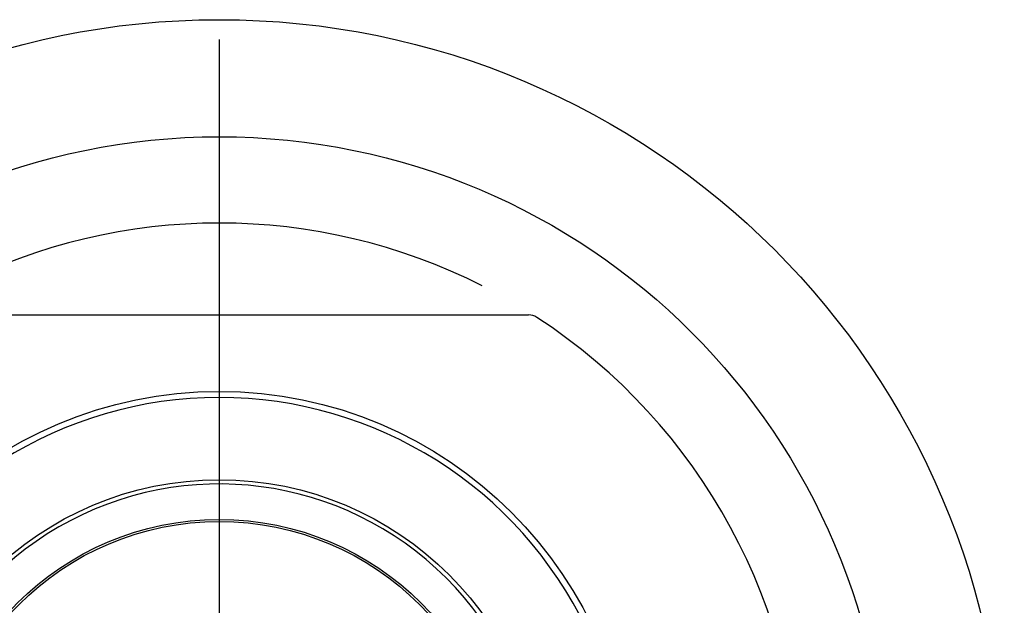
# Model space of a CAD drawing. Units: millimetres. Extents: x -18 to 648, y -18 to 478.
# Drawn here: x 217 to 249, y 213 to 233 of the extents above; entities that cross this region are included whole.
import ezdxf
from ezdxf.lldxf.tags import DXFTag

# ---------------------------------------------------------------- set-up
doc = ezdxf.new("R2010")
doc.units = ezdxf.units.MM
doc.layers.add('Default', color=7, linetype='Continuous')
doc.layers.add('DV3_Standard', color=7, linetype='Continuous')
tags = doc.linetypes.add('CENTER2', pattern=[28.575, 19.05, -3.175, 3.175, -3.175]).pattern_tags.tags
tags[10:11] = [DXFTag(74, 4), DXFTag(75, 0), DXFTag(340, '0'), DXFTag(46, 0.0), DXFTag(50, 0.0), DXFTag(44, 0.0), DXFTag(45, 0.0)]
tags[8:9] = [DXFTag(74, 4), DXFTag(75, 0), DXFTag(340, '0'), DXFTag(46, 0.0), DXFTag(50, 0.0), DXFTag(44, 0.0), DXFTag(45, 0.0)]
tags[6:7] = [DXFTag(74, 4), DXFTag(75, 0), DXFTag(340, '0'), DXFTag(46, 0.0), DXFTag(50, 0.0), DXFTag(44, 0.0), DXFTag(45, 0.0)]
tags[4:5] = [DXFTag(74, 4), DXFTag(75, 0), DXFTag(340, '0'), DXFTag(46, 0.0), DXFTag(50, 0.0), DXFTag(44, 0.0), DXFTag(45, 0.0)]

# ---------------------------------------------------------------- blocks, each defined once
blk = doc.blocks.new('SEANNOT_GROUP2')
at = {"layer": 'Default', "color": 7, "linetype": 'CENTER2'}
for p, q in [((223.297, 231.923), (223.297, 219.738)), ((223.297, 226.923), (223.297, 186.923))]:
    blk.add_line(p, q, dxfattribs=at)
blk = doc.blocks.new('SE2')
at = {"layer": 'DV3_Standard', "color": 7, "linetype": 'Continuous'}
for p, q in [((214.398, 222.923), (232.196, 222.923)), ((232.196, 222.923), (233.132, 222.923)), ((233.132, 222.923), (233.397, 222.923))]:
    blk.add_line(p, q, dxfattribs=at)
for centre, radius in [((223.297, 206.923), 25.643), ((223.298, 206.926), 21.815), ((223.297, 206.923), 13.5), ((223.297, 206.923), 10.616), ((223.297, 206.923), 9.316), ((223.297, 206.923), 9.25)]:
    blk.add_circle(centre, radius, dxfattribs=at)
for centre, radius, start, end in [((223.297, 206.923), 19, 63.112, 116.888), ((233.397, 222.423), 0.5, 56.9125, 90), ((223.297, 206.923), 19, 303.0875, 56.9125), ((223.297, 206.923), 13.3, 25.5438, 154.4562), ((223.297, 206.923), 10.477, 255, 195)]:
    blk.add_arc(centre, radius, start, end, dxfattribs=at)

msp = doc.modelspace()

# ---------------------------------------------------------------- block references
at = {"layer": 'Default'}
for name in ['SE2', 'SEANNOT_GROUP2']:
    msp.add_blockref(name, (0, 0), dxfattribs=at)

doc.saveas('drawing.dxf')
